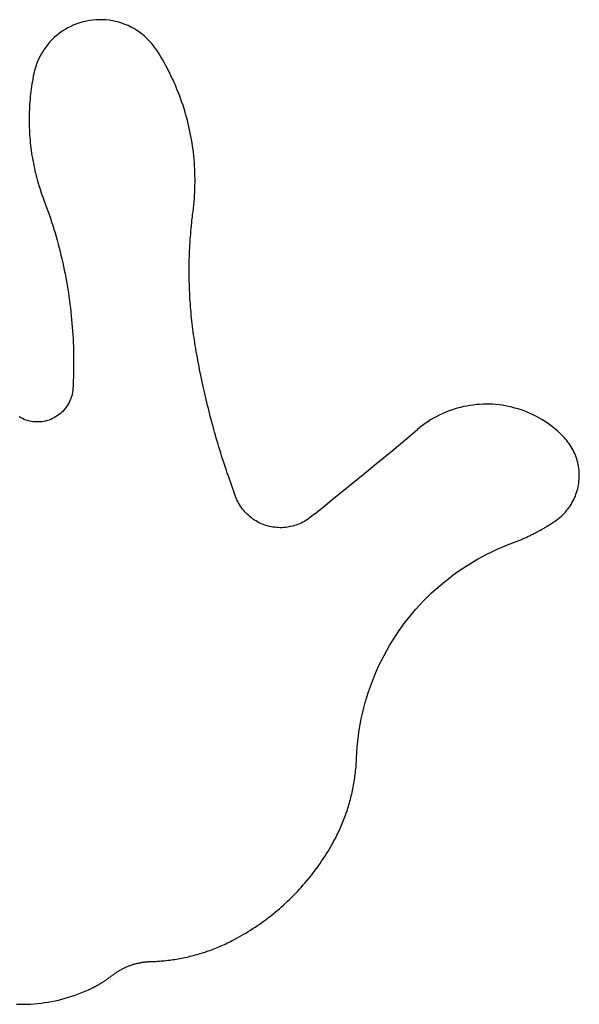
# Model space of a CAD drawing. Extents: x -239 to 239, y -99 to 99.
# Drawn here: x -128 to -18, y -99 to 95 of the extents above; entities that cross this region are included whole.
import ezdxf

# ---------------------------------------------------------------- set-up
doc = ezdxf.new("R2010")
doc.units = 0
doc.layers.get('0').update_dxf_attribs({"linetype": 'CONTINUOUS'})

msp = doc.modelspace()

# ---------------------------------------------------------------- linework, layer by layer
for p, q in [((-114.45, 95.25), (-115.08, 95.14)), ((-113.81, 95.34), (-114.45, 95.25)), ((-113.16, 95.39), (-113.81, 95.34)), ((-112.52, 95.42), (-113.16, 95.39)), ((-111.87, 95.41), (-112.52, 95.42)), ((-111.22, 95.37), (-111.87, 95.41)), ((-110.58, 95.3), (-111.22, 95.37)), ((-109.94, 95.2), (-110.58, 95.3)), ((-109.31, 95.07), (-109.94, 95.2)), ((-119.28, 93.48), (-119.82, 93.14)), ((-118.72, 93.81), (-119.28, 93.48)), ((-118.14, 94.1), (-118.72, 93.81)), ((-117.55, 94.37), (-118.14, 94.1)), ((-116.95, 94.6), (-117.55, 94.37)), ((-116.34, 94.81), (-116.95, 94.6)), ((-115.71, 94.99), (-116.34, 94.81)), ((-115.08, 95.14), (-115.71, 94.99)), ((-108.68, 94.9), (-109.31, 95.07)), ((-108.06, 94.71), (-108.68, 94.9)), ((-107.46, 94.49), (-108.06, 94.71)), ((-106.86, 94.24), (-107.46, 94.49)), ((-106.28, 93.96), (-106.86, 94.24)), ((-105.71, 93.65), (-106.28, 93.96)), ((-105.15, 93.31), (-105.71, 93.65)), ((-104.62, 92.95), (-105.15, 93.31)), ((-121.81, 91.49), (-122.26, 91.02)), ((-121.35, 91.94), (-121.81, 91.49)), ((-120.86, 92.36), (-121.35, 91.94)), ((-120.35, 92.76), (-120.86, 92.36)), ((-119.82, 93.14), (-120.35, 92.76)), ((-104.1, 92.57), (-104.62, 92.95)), ((-103.6, 92.15), (-104.1, 92.57)), ((-103.12, 91.72), (-103.6, 92.15)), ((-102.67, 91.26), (-103.12, 91.72)), ((-102.23, 90.78), (-102.67, 91.26)), ((-123.45, 89.49), (-123.8, 88.95)), ((-123.08, 90.02), (-123.45, 89.49)), ((-122.68, 90.53), (-123.08, 90.02)), ((-122.26, 91.02), (-122.68, 90.53)), ((-101.82, 90.28), (-102.23, 90.78)), ((-101.43, 89.76), (-101.82, 90.28)), ((-101.07, 89.23), (-101.43, 89.76)), ((-124.41, 87.81), (-124.68, 87.22)), ((-124.12, 88.39), (-124.41, 87.81)), ((-123.8, 88.95), (-124.12, 88.39)), ((-100.74, 88.67), (-101.07, 89.23)), ((-100.4, 88.12), (-100.74, 88.67)), ((-100.07, 87.56), (-100.4, 88.12)), ((-99.75, 86.99), (-100.07, 87.56)), ((-125.12, 86), (-125.3, 85.38)), ((-124.91, 86.62), (-125.12, 86)), ((-124.68, 87.22), (-124.91, 86.62)), ((-99.44, 86.43), (-99.75, 86.99)), ((-99.13, 85.85), (-99.44, 86.43)), ((-98.83, 85.28), (-99.13, 85.85)), ((-125.64, 83.76), (-125.72, 83.26)), ((-125.54, 84.25), (-125.64, 83.76)), ((-125.44, 84.75), (-125.54, 84.25)), ((-125.3, 85.38), (-125.44, 84.75)), ((-98.54, 84.7), (-98.83, 85.28)), ((-98.26, 84.11), (-98.54, 84.7)), ((-97.98, 83.53), (-98.26, 84.11)), ((-97.71, 82.93), (-97.98, 83.53)), ((-125.96, 81.75), (-126.02, 81.25)), ((-125.88, 82.26), (-125.96, 81.75)), ((-125.81, 82.76), (-125.88, 82.26)), ((-125.72, 83.26), (-125.81, 82.76)), ((-97.45, 82.34), (-97.71, 82.93)), ((-97.2, 81.74), (-97.45, 82.34)), ((-96.96, 81.14), (-97.2, 81.74)), ((-126.18, 79.74), (-126.23, 79.23)), ((-126.14, 80.24), (-126.18, 79.74)), ((-126.08, 80.75), (-126.14, 80.24)), ((-126.02, 81.25), (-126.08, 80.75)), ((-96.73, 80.53), (-96.96, 81.14)), ((-96.5, 79.92), (-96.73, 80.53)), ((-96.28, 79.31), (-96.5, 79.92)), ((-126.32, 77.72), (-126.34, 77.21)), ((-126.29, 78.22), (-126.32, 77.72)), ((-126.26, 78.73), (-126.29, 78.22)), ((-126.23, 79.23), (-126.26, 78.73)), ((-96.07, 78.7), (-96.28, 79.31)), ((-95.87, 78.08), (-96.07, 78.7)), ((-95.68, 77.46), (-95.87, 78.08)), ((-126.36, 76.19), (-126.37, 75.69)), ((-126.35, 76.7), (-126.36, 76.19)), ((-126.34, 77.21), (-126.35, 76.7)), ((-95.5, 76.84), (-95.68, 77.46)), ((-95.32, 76.21), (-95.5, 76.84)), ((-95.15, 75.59), (-95.32, 76.21)), ((-126.37, 75.69), (-126.36, 75.18)), ((-126.36, 75.18), (-126.35, 74.67)), ((-126.35, 74.67), (-126.34, 74.17)), ((-126.34, 74.17), (-126.32, 73.66)), ((-95, 74.96), (-95.15, 75.59)), ((-94.85, 74.32), (-95, 74.96)), ((-94.7, 73.69), (-94.85, 74.32)), ((-126.32, 73.66), (-126.29, 73.15)), ((-126.29, 73.15), (-126.26, 72.65)), ((-126.26, 72.65), (-126.22, 72.14)), ((-126.22, 72.14), (-126.18, 71.64)), ((-94.57, 73.05), (-94.7, 73.69)), ((-94.45, 72.42), (-94.57, 73.05)), ((-94.33, 71.78), (-94.45, 72.42)), ((-126.18, 71.64), (-126.13, 71.13)), ((-126.13, 71.13), (-126.07, 70.63)), ((-126.07, 70.63), (-126.01, 70.13)), ((-126.01, 70.13), (-125.95, 69.62)), ((-94.23, 71.14), (-94.33, 71.78)), ((-94.13, 70.5), (-94.23, 71.14)), ((-94.04, 69.85), (-94.13, 70.5)), ((-125.95, 69.62), (-125.88, 69.12)), ((-125.88, 69.12), (-125.8, 68.62)), ((-125.8, 68.62), (-125.71, 68.12)), ((-125.71, 68.12), (-125.63, 67.62)), ((-93.96, 69.21), (-94.04, 69.85)), ((-93.89, 68.56), (-93.96, 69.21)), ((-93.83, 67.92), (-93.89, 68.56)), ((-125.63, 67.62), (-125.53, 67.12)), ((-125.53, 67.12), (-125.43, 66.63)), ((-125.43, 66.63), (-125.33, 66.13)), ((-125.33, 66.13), (-125.21, 65.64)), ((-93.77, 67.27), (-93.83, 67.92)), ((-93.73, 66.62), (-93.77, 67.27)), ((-93.69, 65.97), (-93.73, 66.62)), ((-125.21, 65.64), (-125.1, 65.14)), ((-125.1, 65.14), (-124.97, 64.65)), ((-124.97, 64.65), (-124.85, 64.16)), ((-124.85, 64.16), (-124.71, 63.67)), ((-93.67, 65.33), (-93.69, 65.97)), ((-93.65, 64.68), (-93.67, 65.33)), ((-93.64, 64.03), (-93.65, 64.68)), ((-124.71, 63.67), (-124.57, 63.18)), ((-124.57, 63.18), (-124.43, 62.7)), ((-124.43, 62.7), (-124.28, 62.21)), ((-124.28, 62.21), (-124.12, 61.73)), ((-93.67, 62.08), (-93.65, 62.73)), ((-93.65, 62.73), (-93.64, 63.38)), ((-93.64, 63.38), (-93.64, 64.03)), ((-124.12, 61.73), (-123.96, 61.25)), ((-123.96, 61.25), (-123.79, 60.77)), ((-123.79, 60.77), (-123.62, 60.29)), ((-123.62, 60.29), (-123.44, 59.82)), ((-93.77, 60.13), (-93.73, 60.78)), ((-93.73, 60.78), (-93.69, 61.43)), ((-93.69, 61.43), (-93.67, 62.08)), ((-123.44, 59.82), (-123.18, 59.11)), ((-123.18, 59.11), (-122.92, 58.4)), ((-122.92, 58.4), (-122.66, 57.69)), ((-93.96, 58.2), (-93.89, 58.84)), ((-93.89, 58.84), (-93.83, 59.49)), ((-93.83, 59.49), (-93.77, 60.13)), ((-122.66, 57.69), (-122.41, 56.97)), ((-122.41, 56.97), (-122.17, 56.25)), ((-94.24, 55.91), (-94.17, 56.45)), ((-94.17, 56.45), (-94.11, 57)), ((-94.11, 57), (-94.04, 57.55)), ((-94.04, 57.55), (-93.96, 58.1)), ((-93.96, 58.1), (-93.96, 58.2)), ((-122.17, 56.25), (-121.94, 55.53)), ((-121.94, 55.53), (-121.71, 54.81)), ((-121.71, 54.81), (-121.48, 54.09)), ((-94.41, 54.26), (-94.35, 54.81)), ((-94.35, 54.81), (-94.3, 55.36)), ((-94.3, 55.36), (-94.24, 55.91)), ((-121.48, 54.09), (-121.26, 53.36)), ((-121.26, 53.36), (-121.05, 52.63)), ((-121.05, 52.63), (-120.85, 51.91)), ((-94.58, 52.05), (-94.54, 52.6)), ((-94.54, 52.6), (-94.5, 53.15)), ((-94.5, 53.15), (-94.46, 53.7)), ((-94.46, 53.7), (-94.41, 54.26)), ((-120.85, 51.91), (-120.65, 51.17)), ((-120.65, 51.17), (-120.45, 50.44)), ((-94.68, 50.4), (-94.65, 50.95)), ((-94.65, 50.95), (-94.62, 51.5)), ((-94.62, 51.5), (-94.58, 52.05)), ((-120.45, 50.44), (-120.27, 49.71)), ((-120.27, 49.71), (-120.09, 48.97)), ((-120.09, 48.97), (-119.91, 48.24)), ((-94.77, 48.19), (-94.75, 48.74)), ((-94.75, 48.74), (-94.73, 49.29)), ((-94.73, 49.29), (-94.71, 49.84)), ((-94.71, 49.84), (-94.68, 50.4)), ((-119.91, 48.24), (-119.74, 47.5)), ((-119.74, 47.5), (-119.58, 46.76)), ((-119.58, 46.76), (-119.43, 46.02)), ((-94.79, 47.08), (-94.78, 47.63)), ((-94.79, 46.53), (-94.79, 47.08)), ((-94.78, 47.63), (-94.77, 48.19)), ((-119.43, 46.02), (-119.28, 45.27)), ((-119.28, 45.27), (-119.13, 44.53)), ((-94.8, 45.98), (-94.79, 46.53)), ((-94.8, 45.42), (-94.8, 45.98)), ((-94.79, 44.87), (-94.8, 45.42)), ((-94.78, 44.32), (-94.79, 44.87)), ((-119.13, 44.53), (-119, 43.78)), ((-119, 43.78), (-118.87, 43.04)), ((-118.87, 43.04), (-118.74, 42.29)), ((-94.77, 43.76), (-94.78, 44.32)), ((-94.76, 43.21), (-94.77, 43.76)), ((-94.74, 42.66), (-94.76, 43.21)), ((-118.74, 42.29), (-118.62, 41.54)), ((-118.62, 41.54), (-118.51, 40.79)), ((-118.51, 40.79), (-118.41, 40.04)), ((-94.72, 42.11), (-94.74, 42.66)), ((-94.69, 41.55), (-94.72, 42.11)), ((-94.67, 41), (-94.69, 41.55)), ((-94.64, 40.45), (-94.67, 41)), ((-118.41, 40.04), (-118.31, 39.29)), ((-118.31, 39.29), (-118.22, 38.54)), ((-94.6, 39.9), (-94.64, 40.45)), ((-94.56, 39.35), (-94.6, 39.9)), ((-94.52, 38.8), (-94.56, 39.35)), ((-118.22, 38.54), (-118.13, 37.79)), ((-118.13, 37.79), (-118.05, 37.03)), ((-118.05, 37.03), (-117.98, 36.28)), ((-94.48, 38.24), (-94.52, 38.8)), ((-94.43, 37.69), (-94.48, 38.24)), ((-94.38, 37.14), (-94.43, 37.69)), ((-94.32, 36.59), (-94.38, 37.14)), ((-117.98, 36.28), (-117.91, 35.53)), ((-117.91, 35.53), (-117.85, 34.77)), ((-94.26, 36.04), (-94.32, 36.59)), ((-94.2, 35.49), (-94.26, 36.04)), ((-94.14, 34.95), (-94.2, 35.49)), ((-117.85, 34.77), (-117.79, 34.02)), ((-117.79, 34.02), (-117.74, 33.26)), ((-117.74, 33.26), (-117.7, 32.5)), ((-94.07, 34.4), (-94.14, 34.95)), ((-94, 33.85), (-94.07, 34.4)), ((-93.92, 33.3), (-94, 33.85)), ((-93.84, 32.75), (-93.92, 33.3)), ((-117.7, 32.5), (-117.67, 31.75)), ((-117.67, 31.75), (-117.64, 30.99)), ((-93.76, 32.21), (-93.84, 32.75)), ((-93.68, 31.66), (-93.76, 32.21)), ((-93.59, 31.11), (-93.68, 31.66)), ((-93.5, 30.57), (-93.59, 31.11)), ((-117.64, 30.99), (-117.62, 30.23)), ((-117.62, 30.23), (-117.6, 29.48)), ((-117.6, 29.48), (-117.59, 28.72)), ((-93.39, 29.97), (-93.5, 30.57)), ((-93.29, 29.38), (-93.39, 29.97)), ((-93.18, 28.78), (-93.29, 29.38)), ((-117.59, 27.2), (-117.6, 26.45)), ((-117.59, 28.72), (-117.59, 27.96)), ((-117.59, 27.96), (-117.59, 27.2)), ((-93.07, 28.19), (-93.18, 28.78)), ((-92.96, 27.59), (-93.07, 28.19)), ((-92.84, 27), (-92.96, 27.59)), ((-117.62, 25.69), (-117.64, 24.93)), ((-117.6, 26.45), (-117.62, 25.69)), ((-92.73, 26.41), (-92.84, 27)), ((-92.61, 25.81), (-92.73, 26.41)), ((-92.49, 25.22), (-92.61, 25.81)), ((-117.7, 23.42), (-117.74, 22.66)), ((-117.67, 24.17), (-117.7, 23.42)), ((-117.64, 24.93), (-117.67, 24.17)), ((-92.37, 24.63), (-92.49, 25.22)), ((-92.24, 24.03), (-92.37, 24.63)), ((-92.11, 23.44), (-92.24, 24.03)), ((-91.98, 22.85), (-92.11, 23.44)), ((-117.89, 21.6), (-117.97, 21.25)), ((-117.82, 21.95), (-117.89, 21.6)), ((-117.77, 22.3), (-117.82, 21.95)), ((-117.74, 22.66), (-117.77, 22.3)), ((-91.85, 22.26), (-91.98, 22.85)), ((-91.72, 21.67), (-91.85, 22.26)), ((-91.58, 21.08), (-91.72, 21.67)), ((-118.66, 19.6), (-118.84, 19.29)), ((-118.49, 19.92), (-118.66, 19.6)), ((-118.33, 20.24), (-118.49, 19.92)), ((-118.2, 20.57), (-118.33, 20.24)), ((-118.08, 20.91), (-118.2, 20.57)), ((-117.97, 21.25), (-118.08, 20.91)), ((-91.44, 20.49), (-91.58, 21.08)), ((-91.3, 19.91), (-91.44, 20.49)), ((-91.16, 19.32), (-91.3, 19.91)), ((-38.79, 19.43), (-39.42, 19.34)), ((-38.15, 19.5), (-38.79, 19.43)), ((-37.51, 19.55), (-38.15, 19.5)), ((-36.87, 19.59), (-37.51, 19.55)), ((-36.23, 19.6), (-36.87, 19.59)), ((-35.6, 19.59), (-36.23, 19.6)), ((-34.96, 19.57), (-35.6, 19.59)), ((-34.32, 19.52), (-34.96, 19.57)), ((-33.68, 19.45), (-34.32, 19.52)), ((-33.05, 19.37), (-33.68, 19.45)), ((-120.26, 17.69), (-120.54, 17.47)), ((-119.99, 17.93), (-120.26, 17.69)), ((-119.73, 18.18), (-119.99, 17.93)), ((-119.49, 18.44), (-119.73, 18.18)), ((-119.26, 18.71), (-119.49, 18.44)), ((-119.04, 19), (-119.26, 18.71)), ((-118.84, 19.29), (-119.04, 19)), ((-91.01, 18.73), (-91.16, 19.32)), ((-90.86, 18.14), (-91.01, 18.73)), ((-90.71, 17.56), (-90.86, 18.14)), ((-90.56, 16.97), (-90.71, 17.56)), ((-44.92, 17.69), (-45.49, 17.41)), ((-44.33, 17.95), (-44.92, 17.69)), ((-43.74, 18.19), (-44.33, 17.95)), ((-43.14, 18.41), (-43.74, 18.19)), ((-42.53, 18.61), (-43.14, 18.41)), ((-41.92, 18.79), (-42.53, 18.61)), ((-41.3, 18.96), (-41.92, 18.79)), ((-40.68, 19.11), (-41.3, 18.96)), ((-40.05, 19.23), (-40.68, 19.11)), ((-39.42, 19.34), (-40.05, 19.23)), ((-32.42, 19.27), (-33.05, 19.37)), ((-31.79, 19.14), (-32.42, 19.27)), ((-31.17, 19), (-31.79, 19.14)), ((-30.55, 18.84), (-31.17, 19)), ((-29.93, 18.66), (-30.55, 18.84)), ((-29.32, 18.46), (-29.93, 18.66)), ((-28.72, 18.25), (-29.32, 18.46)), ((-28.13, 18.01), (-28.72, 18.25)), ((-27.54, 17.76), (-28.13, 18.01)), ((-26.96, 17.49), (-27.54, 17.76)), ((-26.39, 17.2), (-26.96, 17.49)), ((-127.99, 16.9), (-128.3, 17.07)), ((-127.67, 16.74), (-127.99, 16.9)), ((-127.34, 16.59), (-127.67, 16.74)), ((-127, 16.47), (-127.34, 16.59)), ((-126.66, 16.36), (-127, 16.47)), ((-126.31, 16.27), (-126.66, 16.36)), ((-125.96, 16.2), (-126.31, 16.27)), ((-125.61, 16.14), (-125.96, 16.2)), ((-125.25, 16.11), (-125.61, 16.14)), ((-124.9, 16.09), (-125.25, 16.11)), ((-124.54, 16.09), (-124.9, 16.09)), ((-124.18, 16.11), (-124.54, 16.09)), ((-123.82, 16.14), (-124.18, 16.11)), ((-123.47, 16.2), (-123.82, 16.14)), ((-123.12, 16.27), (-123.47, 16.2)), ((-122.77, 16.36), (-123.12, 16.27)), ((-122.43, 16.47), (-122.77, 16.36)), ((-122.1, 16.6), (-122.43, 16.47)), ((-121.77, 16.74), (-122.1, 16.6)), ((-121.45, 16.9), (-121.77, 16.74)), ((-121.14, 17.07), (-121.45, 16.9)), ((-120.84, 17.27), (-121.14, 17.07)), ((-120.54, 17.47), (-120.84, 17.27)), ((-90.41, 16.39), (-90.56, 16.97)), ((-90.25, 15.8), (-90.41, 16.39)), ((-90.09, 15.22), (-90.25, 15.8)), ((-48.24, 15.79), (-48.76, 15.41)), ((-47.71, 16.14), (-48.24, 15.79)), ((-47.17, 16.49), (-47.71, 16.14)), ((-46.62, 16.81), (-47.17, 16.49)), ((-46.06, 17.12), (-46.62, 16.81)), ((-45.49, 17.41), (-46.06, 17.12)), ((-25.82, 16.9), (-26.39, 17.2)), ((-25.27, 16.58), (-25.82, 16.9)), ((-24.73, 16.24), (-25.27, 16.58)), ((-24.2, 15.89), (-24.73, 16.24)), ((-23.67, 15.52), (-24.2, 15.89)), ((-89.93, 14.63), (-90.09, 15.22)), ((-89.77, 14.05), (-89.93, 14.63)), ((-89.61, 13.47), (-89.77, 14.05)), ((-51.43, 13.21), (-49.76, 14.61)), ((-49.27, 15.02), (-49.76, 14.61)), ((-48.76, 15.41), (-49.27, 15.02)), ((-23.16, 15.13), (-23.67, 15.52)), ((-22.67, 14.73), (-23.16, 15.13)), ((-22.18, 14.31), (-22.67, 14.73)), ((-21.71, 13.88), (-22.18, 14.31)), ((-21.25, 13.44), (-21.71, 13.88)), ((-89.44, 12.89), (-89.61, 13.47)), ((-89.27, 12.31), (-89.44, 12.89)), ((-89.1, 11.73), (-89.27, 12.31)), ((-88.93, 11.15), (-89.1, 11.73)), ((-54.79, 10.4), (-53.11, 11.8)), ((-53.11, 11.8), (-51.43, 13.21)), ((-20.8, 12.98), (-21.25, 13.44)), ((-20.55, 12.7), (-20.8, 12.98)), ((-20.31, 12.42), (-20.55, 12.7)), ((-20.08, 12.12), (-20.31, 12.42)), ((-19.85, 11.82), (-20.08, 12.12)), ((-19.64, 11.51), (-19.85, 11.82)), ((-88.75, 10.57), (-88.93, 11.15)), ((-88.57, 9.99), (-88.75, 10.57)), ((-88.39, 9.41), (-88.57, 9.99)), ((-56.47, 9), (-54.79, 10.4)), ((-19.44, 11.2), (-19.64, 11.51)), ((-19.25, 10.87), (-19.44, 11.2)), ((-19.07, 10.54), (-19.25, 10.87)), ((-18.91, 10.21), (-19.07, 10.54)), ((-18.75, 9.87), (-18.91, 10.21)), ((-18.61, 9.52), (-18.75, 9.87)), ((-88.21, 8.84), (-88.39, 9.41)), ((-88.03, 8.26), (-88.21, 8.84)), ((-87.84, 7.68), (-88.03, 8.26)), ((-58.15, 7.61), (-56.47, 9)), ((-18.47, 9.17), (-18.61, 9.52)), ((-18.36, 8.82), (-18.47, 9.17)), ((-18.25, 8.46), (-18.36, 8.82)), ((-18.15, 8.1), (-18.25, 8.46)), ((-18.07, 7.73), (-18.15, 8.1)), ((-87.65, 7.11), (-87.84, 7.68)), ((-87.46, 6.54), (-87.65, 7.11)), ((-87.27, 5.96), (-87.46, 6.54)), ((-87.07, 5.39), (-87.27, 5.96)), ((-61.53, 4.84), (-59.84, 6.22)), ((-59.84, 6.22), (-58.15, 7.61)), ((-18, 7.36), (-18.07, 7.73)), ((-17.95, 6.99), (-18, 7.36)), ((-17.9, 6.62), (-17.95, 6.99)), ((-17.87, 6.25), (-17.9, 6.62)), ((-17.85, 5.87), (-17.87, 6.25)), ((-17.85, 5.5), (-17.85, 5.87)), ((-86.87, 4.82), (-87.07, 5.39)), ((-86.67, 4.25), (-86.87, 4.82)), ((-86.47, 3.68), (-86.67, 4.25)), ((-63.23, 3.46), (-61.53, 4.84)), ((-18.01, 3.64), (-17.96, 4.01)), ((-17.96, 4.01), (-17.91, 4.38)), ((-17.91, 4.38), (-17.88, 4.75)), ((-17.88, 4.75), (-17.85, 5.12)), ((-17.85, 5.12), (-17.85, 5.5)), ((-86.27, 3.11), (-86.47, 3.68)), ((-86.06, 2.54), (-86.27, 3.11)), ((-85.86, 1.97), (-86.06, 2.54)), ((-85.65, 1.4), (-85.86, 1.97)), ((-66.63, 0.71), (-64.92, 2.08)), ((-64.92, 2.08), (-63.23, 3.46)), ((-18.5, 1.83), (-18.38, 2.18)), ((-18.38, 2.18), (-18.27, 2.54)), ((-18.27, 2.54), (-18.17, 2.9)), ((-18.17, 2.9), (-18.09, 3.27)), ((-18.09, 3.27), (-18.01, 3.64)), ((-85.52, 1.07), (-85.65, 1.4)), ((-85.37, 0.74), (-85.52, 1.07)), ((-85.22, 0.42), (-85.37, 0.74)), ((-85.05, 0.11), (-85.22, 0.42)), ((-84.87, -0.2), (-85.05, 0.11)), ((-68.33, -0.66), (-66.63, 0.71)), ((-19.48, -0.19), (-19.29, 0.13)), ((-19.29, 0.13), (-19.11, 0.46)), ((-19.11, 0.46), (-18.94, 0.8)), ((-18.94, 0.8), (-18.78, 1.14)), ((-18.78, 1.14), (-18.63, 1.48)), ((-18.63, 1.48), (-18.5, 1.83)), ((-84.68, -0.5), (-84.87, -0.2)), ((-84.48, -0.8), (-84.68, -0.5)), ((-84.27, -1.08), (-84.48, -0.8)), ((-84.04, -1.36), (-84.27, -1.08)), ((-83.81, -1.63), (-84.04, -1.36)), ((-83.56, -1.89), (-83.81, -1.63)), ((-83.31, -2.14), (-83.56, -1.89)), ((-70.04, -2.03), (-68.33, -0.66)), ((-20.85, -1.96), (-20.6, -1.68)), ((-20.6, -1.68), (-20.35, -1.4)), ((-20.35, -1.4), (-20.12, -1.11)), ((-20.12, -1.11), (-19.9, -0.81)), ((-19.9, -0.81), (-19.68, -0.5)), ((-19.68, -0.5), (-19.48, -0.19)), ((-83.05, -2.39), (-83.31, -2.14)), ((-82.78, -2.62), (-83.05, -2.39)), ((-82.5, -2.84), (-82.78, -2.62)), ((-82.21, -3.05), (-82.5, -2.84)), ((-81.91, -3.25), (-82.21, -3.05)), ((-81.61, -3.44), (-81.91, -3.25)), ((-81.3, -3.61), (-81.61, -3.44)), ((-80.98, -3.78), (-81.3, -3.61)), ((-80.66, -3.93), (-80.98, -3.78)), ((-72.71, -3.84), (-73.03, -3.99)), ((-72.39, -3.68), (-72.71, -3.84)), ((-72.07, -3.51), (-72.39, -3.68)), ((-71.77, -3.32), (-72.07, -3.51)), ((-71.47, -3.13), (-71.77, -3.32)), ((-71.18, -2.92), (-71.47, -3.13)), ((-70.89, -2.71), (-71.18, -2.92)), ((-70.04, -2.03), (-70.89, -2.71)), ((-23.35, -3.94), (-23.19, -3.84)), ((-23.19, -3.84), (-23.04, -3.73)), ((-23.04, -3.73), (-22.88, -3.63)), ((-22.88, -3.63), (-22.72, -3.52)), ((-22.72, -3.52), (-22.56, -3.41)), ((-22.56, -3.41), (-22.26, -3.2)), ((-22.26, -3.2), (-21.96, -2.97)), ((-21.96, -2.97), (-21.67, -2.73)), ((-21.67, -2.73), (-21.39, -2.48)), ((-21.39, -2.48), (-21.12, -2.23)), ((-21.12, -2.23), (-20.85, -1.96)), ((-80.33, -4.07), (-80.66, -3.93)), ((-80, -4.2), (-80.33, -4.07)), ((-79.66, -4.31), (-80, -4.2)), ((-79.32, -4.41), (-79.66, -4.31)), ((-78.97, -4.5), (-79.32, -4.41)), ((-78.62, -4.58), (-78.97, -4.5)), ((-78.27, -4.64), (-78.62, -4.58)), ((-77.92, -4.69), (-78.27, -4.64)), ((-77.56, -4.73), (-77.92, -4.69)), ((-77.21, -4.75), (-77.56, -4.73)), ((-76.85, -4.76), (-77.21, -4.75)), ((-76.49, -4.76), (-76.85, -4.76)), ((-76.14, -4.74), (-76.49, -4.76)), ((-75.78, -4.71), (-76.14, -4.74)), ((-75.43, -4.66), (-75.78, -4.71)), ((-75.08, -4.61), (-75.43, -4.66)), ((-74.73, -4.53), (-75.08, -4.61)), ((-74.38, -4.45), (-74.73, -4.53)), ((-74.04, -4.35), (-74.38, -4.45)), ((-73.7, -4.24), (-74.04, -4.35)), ((-73.36, -4.12), (-73.7, -4.24)), ((-73.03, -3.99), (-73.36, -4.12)), ((-26.64, -5.85), (-26.47, -5.76)), ((-26.47, -5.76), (-26.3, -5.67)), ((-26.3, -5.67), (-26.14, -5.59)), ((-26.14, -5.59), (-25.97, -5.5)), ((-25.97, -5.5), (-25.8, -5.4)), ((-25.8, -5.4), (-25.64, -5.31)), ((-25.64, -5.31), (-25.47, -5.22)), ((-25.47, -5.22), (-25.3, -5.13)), ((-25.3, -5.13), (-25.14, -5.03)), ((-25.14, -5.03), (-24.97, -4.94)), ((-24.97, -4.94), (-24.81, -4.84)), ((-24.81, -4.84), (-24.65, -4.74)), ((-24.65, -4.74), (-24.48, -4.65)), ((-24.48, -4.65), (-24.32, -4.55)), ((-24.32, -4.55), (-24.16, -4.45)), ((-24.16, -4.45), (-24, -4.35)), ((-24, -4.35), (-23.83, -4.25)), ((-23.83, -4.25), (-23.67, -4.15)), ((-23.67, -4.15), (-23.51, -4.04)), ((-23.51, -4.04), (-23.35, -3.94)), ((-32.03, -8.16), (-30.99, -7.77)), ((-30.99, -7.77), (-30.81, -7.7)), ((-30.81, -7.7), (-30.64, -7.63)), ((-30.64, -7.63), (-30.46, -7.56)), ((-30.46, -7.56), (-30.28, -7.5)), ((-30.28, -7.5), (-30.1, -7.43)), ((-30.1, -7.43), (-29.93, -7.36)), ((-29.93, -7.36), (-29.75, -7.28)), ((-29.75, -7.28), (-29.57, -7.21)), ((-29.57, -7.21), (-29.4, -7.14)), ((-29.4, -7.14), (-29.22, -7.06)), ((-29.22, -7.06), (-29.05, -6.99)), ((-29.05, -6.99), (-28.87, -6.91)), ((-28.87, -6.91), (-28.7, -6.84)), ((-28.7, -6.84), (-28.53, -6.76)), ((-28.53, -6.76), (-28.35, -6.68)), ((-28.35, -6.68), (-28.18, -6.6)), ((-28.18, -6.6), (-28.01, -6.52)), ((-28.01, -6.52), (-27.84, -6.44)), ((-27.84, -6.44), (-27.66, -6.36)), ((-27.66, -6.36), (-27.49, -6.28)), ((-27.49, -6.28), (-27.32, -6.19)), ((-27.32, -6.19), (-27.15, -6.11)), ((-27.15, -6.11), (-26.98, -6.02)), ((-26.98, -6.02), (-26.81, -5.94)), ((-26.81, -5.94), (-26.64, -5.85)), ((-36.09, -9.99), (-35.09, -9.5)), ((-35.09, -9.5), (-34.08, -9.03)), ((-34.08, -9.03), (-33.06, -8.58)), ((-33.06, -8.58), (-32.03, -8.16)), ((-39.95, -12.19), (-39, -11.61)), ((-39, -11.61), (-38.04, -11.04)), ((-38.04, -11.04), (-37.07, -10.5)), ((-37.07, -10.5), (-36.09, -9.99)), ((-42.7, -14.08), (-41.8, -13.43)), ((-41.8, -13.43), (-40.88, -12.8)), ((-40.88, -12.8), (-39.95, -12.19)), ((-45.31, -16.15), (-44.46, -15.44)), ((-44.46, -15.44), (-43.59, -14.75)), ((-43.59, -14.75), (-42.7, -14.08)), ((-46.97, -17.63), (-46.15, -16.88)), ((-46.15, -16.88), (-45.31, -16.15)), ((-49.32, -20), (-48.55, -19.19)), ((-48.55, -19.19), (-47.77, -18.4)), ((-47.77, -18.4), (-46.97, -17.63)), ((-50.79, -21.67), (-50.06, -20.83)), ((-50.06, -20.83), (-49.32, -20)), ((-52.18, -23.41), (-51.49, -22.53)), ((-51.49, -22.53), (-50.79, -21.67)), ((-54.1, -26.13), (-53.48, -25.21)), ((-53.48, -25.21), (-52.84, -24.3)), ((-52.84, -24.3), (-52.18, -23.41)), ((-55.28, -28.02), (-54.7, -27.07)), ((-54.7, -27.07), (-54.1, -26.13)), ((-56.36, -29.96), (-55.83, -28.98)), ((-55.83, -28.98), (-55.28, -28.02)), ((-57.36, -31.95), (-56.87, -30.95)), ((-56.87, -30.95), (-56.36, -29.96)), ((-58.25, -33.98), (-57.82, -32.96)), ((-57.82, -32.96), (-57.36, -31.95)), ((-58.66, -35.02), (-58.25, -33.98)), ((-59.41, -37.11), (-59.05, -36.06)), ((-59.05, -36.06), (-58.66, -35.02)), ((-60.07, -39.24), (-59.75, -38.17)), ((-59.75, -38.17), (-59.41, -37.11)), ((-60.61, -41.39), (-60.35, -40.31)), ((-60.35, -40.31), (-60.07, -39.24)), ((-61.06, -43.57), (-60.85, -42.48)), ((-60.85, -42.48), (-60.61, -41.39)), ((-61.25, -44.67), (-61.06, -43.57)), ((-61.54, -46.87), (-61.41, -45.77)), ((-61.41, -45.77), (-61.25, -44.67)), ((-61.73, -49.09), (-61.65, -47.98)), ((-61.65, -47.98), (-61.54, -46.87)), ((-61.8, -50.56), (-61.78, -50.2)), ((-61.78, -50.2), (-61.73, -49.09)), ((-61.96, -52.71), (-61.92, -52.35)), ((-61.92, -52.35), (-61.89, -51.99)), ((-61.89, -51.99), (-61.86, -51.63)), ((-61.86, -51.63), (-61.84, -51.27)), ((-61.84, -51.27), (-61.81, -50.92)), ((-61.81, -50.92), (-61.8, -50.56)), ((-62.19, -54.48), (-62.13, -54.13)), ((-62.13, -54.13), (-62.09, -53.77)), ((-62.09, -53.77), (-62.04, -53.42)), ((-62.04, -53.42), (-62, -53.06)), ((-62, -53.06), (-61.96, -52.71)), ((-62.58, -56.6), (-62.5, -56.25)), ((-62.5, -56.25), (-62.43, -55.9)), ((-62.43, -55.9), (-62.37, -55.55)), ((-62.37, -55.55), (-62.3, -55.19)), ((-62.3, -55.19), (-62.24, -54.84)), ((-62.24, -54.84), (-62.19, -54.48)), ((-62.99, -58.35), (-62.9, -58)), ((-62.9, -58), (-62.82, -57.65)), ((-62.82, -57.65), (-62.73, -57.3)), ((-62.73, -57.3), (-62.65, -56.95)), ((-62.65, -56.95), (-62.58, -56.6)), ((-63.6, -60.41), (-63.49, -60.07)), ((-63.49, -60.07), (-63.39, -59.73)), ((-63.39, -59.73), (-63.28, -59.39)), ((-63.28, -59.39), (-63.18, -59.04)), ((-63.18, -59.04), (-63.09, -58.7)), ((-63.09, -58.7), (-62.99, -58.35)), ((-64.33, -62.44), (-64.2, -62.11)), ((-64.2, -62.11), (-64.07, -61.77)), ((-64.07, -61.77), (-63.95, -61.43)), ((-63.95, -61.43), (-63.83, -61.09)), ((-63.83, -61.09), (-63.71, -60.75)), ((-63.71, -60.75), (-63.6, -60.41)), ((-65.02, -64.1), (-64.88, -63.77)), ((-64.88, -63.77), (-64.74, -63.44)), ((-64.74, -63.44), (-64.6, -63.11)), ((-64.6, -63.11), (-64.46, -62.77)), ((-64.46, -62.77), (-64.33, -62.44)), ((-65.96, -66.03), (-65.8, -65.71)), ((-65.8, -65.71), (-65.64, -65.39)), ((-65.64, -65.39), (-65.48, -65.07)), ((-65.48, -65.07), (-65.32, -64.75)), ((-65.32, -64.75), (-65.17, -64.42)), ((-65.17, -64.42), (-65.02, -64.1)), ((-67.2, -68.24), (-66.92, -67.77)), ((-66.92, -67.77), (-66.65, -67.3)), ((-66.65, -67.3), (-66.47, -66.98)), ((-66.47, -66.98), (-66.3, -66.67)), ((-66.3, -66.67), (-66.13, -66.35)), ((-66.13, -66.35), (-65.96, -66.03)), ((-68.37, -70.09), (-68.07, -69.63)), ((-68.07, -69.63), (-67.77, -69.17)), ((-67.77, -69.17), (-67.48, -68.71)), ((-67.48, -68.71), (-67.2, -68.24)), ((-69.62, -71.88), (-69.3, -71.44)), ((-69.3, -71.44), (-68.98, -70.99)), ((-68.98, -70.99), (-68.67, -70.54)), ((-68.67, -70.54), (-68.37, -70.09)), ((-71.29, -74.04), (-70.95, -73.62)), ((-70.95, -73.62), (-70.61, -73.19)), ((-70.61, -73.19), (-70.27, -72.76)), ((-70.27, -72.76), (-69.94, -72.32)), ((-69.94, -72.32), (-69.62, -71.88)), ((-73.09, -76.1), (-72.72, -75.7)), ((-72.72, -75.7), (-72.35, -75.29)), ((-72.35, -75.29), (-72, -74.88)), ((-72, -74.88), (-71.64, -74.46)), ((-71.64, -74.46), (-71.29, -74.04)), ((-74.61, -77.67), (-74.22, -77.29)), ((-74.22, -77.29), (-73.84, -76.9)), ((-73.84, -76.9), (-73.46, -76.5)), ((-73.46, -76.5), (-73.09, -76.1)), ((-77.01, -79.9), (-76.6, -79.54)), ((-76.6, -79.54), (-76.19, -79.18)), ((-76.19, -79.18), (-75.79, -78.81)), ((-75.79, -78.81), (-75.39, -78.43)), ((-75.39, -78.43), (-75, -78.06)), ((-75, -78.06), (-74.61, -77.67)), ((-79.13, -81.63), (-78.7, -81.29)), ((-78.7, -81.29), (-78.27, -80.95)), ((-78.27, -80.95), (-77.85, -80.6)), ((-77.85, -80.6), (-77.43, -80.25)), ((-77.43, -80.25), (-77.01, -79.9)), ((-81.8, -83.53), (-81.34, -83.23)), ((-81.34, -83.23), (-80.89, -82.92)), ((-80.89, -82.92), (-80.45, -82.6)), ((-80.45, -82.6), (-80.01, -82.28)), ((-80.01, -82.28), (-79.57, -81.96)), ((-79.57, -81.96), (-79.13, -81.63)), ((-85.06, -85.52), (-84.59, -85.26)), ((-84.59, -85.26), (-84.12, -84.98)), ((-84.12, -84.98), (-83.65, -84.7)), ((-83.65, -84.7), (-83.18, -84.42)), ((-83.18, -84.42), (-82.71, -84.13)), ((-82.71, -84.13), (-82.25, -83.83)), ((-82.25, -83.83), (-81.8, -83.53)), ((-89.11, -87.49), (-88.8, -87.36)), ((-88.8, -87.36), (-88.48, -87.23)), ((-88.48, -87.23), (-88.17, -87.09)), ((-88.17, -87.09), (-87.86, -86.95)), ((-87.86, -86.95), (-87.55, -86.8)), ((-87.55, -86.8), (-87.24, -86.66)), ((-87.24, -86.66), (-86.94, -86.51)), ((-86.94, -86.51), (-86.63, -86.36)), ((-86.63, -86.36), (-86.33, -86.2)), ((-86.33, -86.2), (-86.03, -86.04)), ((-86.03, -86.04), (-85.54, -85.79)), ((-85.54, -85.79), (-85.06, -85.52)), ((-94.95, -89.37), (-94.62, -89.29)), ((-94.62, -89.29), (-94.29, -89.21)), ((-94.29, -89.21), (-93.96, -89.12)), ((-93.96, -89.12), (-93.63, -89.03)), ((-93.63, -89.03), (-93.3, -88.94)), ((-93.3, -88.94), (-92.97, -88.85)), ((-92.97, -88.85), (-92.64, -88.75)), ((-92.64, -88.75), (-92.32, -88.65)), ((-92.32, -88.65), (-91.99, -88.55)), ((-91.99, -88.55), (-91.67, -88.45)), ((-91.67, -88.45), (-91.35, -88.34)), ((-91.35, -88.34), (-91.02, -88.23)), ((-91.02, -88.23), (-90.7, -88.11)), ((-90.7, -88.11), (-90.38, -87.99)), ((-90.38, -87.99), (-90.06, -87.87)), ((-90.06, -87.87), (-89.74, -87.75)), ((-89.74, -87.75), (-89.43, -87.62)), ((-89.43, -87.62), (-89.11, -87.49)), ((-106.98, -91.3), (-106.83, -91.24)), ((-106.83, -91.24), (-106.68, -91.18)), ((-106.68, -91.18), (-106.53, -91.12)), ((-106.53, -91.12), (-106.37, -91.07)), ((-106.37, -91.07), (-106.22, -91.01)), ((-106.22, -91.01), (-106.06, -90.96)), ((-106.06, -90.96), (-105.91, -90.91)), ((-105.91, -90.91), (-105.75, -90.86)), ((-105.75, -90.86), (-105.6, -90.81)), ((-105.6, -90.81), (-105.44, -90.77)), ((-105.44, -90.77), (-105.28, -90.73)), ((-105.28, -90.73), (-105.12, -90.69)), ((-105.12, -90.69), (-104.97, -90.65)), ((-104.97, -90.65), (-104.81, -90.61)), ((-104.81, -90.61), (-104.65, -90.58)), ((-104.65, -90.58), (-104.49, -90.55)), ((-104.49, -90.55), (-104.33, -90.52)), ((-104.33, -90.52), (-104.17, -90.49)), ((-104.17, -90.49), (-104.01, -90.46)), ((-104.01, -90.46), (-103.84, -90.44)), ((-103.84, -90.44), (-103.68, -90.42)), ((-103.68, -90.42), (-103.52, -90.4)), ((-103.52, -90.4), (-103.36, -90.38)), ((-103.36, -90.38), (-103.2, -90.36)), ((-103.2, -90.36), (-103.03, -90.35)), ((-103.03, -90.35), (-102.87, -90.34)), ((-102.87, -90.34), (-102.71, -90.33)), ((-102.71, -90.33), (-102.54, -90.32)), ((-102.54, -90.32), (-102.38, -90.32)), ((-102.38, -90.32), (-102.04, -90.31)), ((-102.04, -90.31), (-101.7, -90.29)), ((-101.7, -90.29), (-101.36, -90.28)), ((-101.36, -90.28), (-101.02, -90.26)), ((-101.02, -90.26), (-100.68, -90.23)), ((-100.68, -90.23), (-100.34, -90.21)), ((-100.34, -90.21), (-100, -90.18)), ((-100, -90.18), (-99.66, -90.15)), ((-99.66, -90.15), (-99.32, -90.11)), ((-99.32, -90.11), (-98.98, -90.07)), ((-98.98, -90.07), (-98.64, -90.03)), ((-98.64, -90.03), (-98.3, -89.98)), ((-98.3, -89.98), (-97.97, -89.94)), ((-97.97, -89.94), (-97.63, -89.89)), ((-97.63, -89.89), (-97.29, -89.83)), ((-97.29, -89.83), (-96.96, -89.77)), ((-96.96, -89.77), (-96.62, -89.71)), ((-96.62, -89.71), (-96.29, -89.65)), ((-96.29, -89.65), (-95.95, -89.58)), ((-95.95, -89.58), (-95.62, -89.52)), ((-95.62, -89.52), (-95.28, -89.44)), ((-95.28, -89.44), (-94.95, -89.37)), ((-110.19, -93.23), (-110.1, -93.17)), ((-110.1, -93.17), (-110.01, -93.1)), ((-110.01, -93.1), (-109.93, -93.03)), ((-109.93, -93.03), (-109.8, -92.93)), ((-109.8, -92.93), (-109.67, -92.83)), ((-109.67, -92.83), (-109.54, -92.73)), ((-109.54, -92.73), (-109.4, -92.64)), ((-109.4, -92.64), (-109.27, -92.55)), ((-109.27, -92.55), (-109.13, -92.46)), ((-109.13, -92.46), (-109, -92.37)), ((-109, -92.37), (-108.86, -92.28)), ((-108.86, -92.28), (-108.72, -92.19)), ((-108.72, -92.19), (-108.58, -92.11)), ((-108.58, -92.11), (-108.44, -92.03)), ((-108.44, -92.03), (-108.3, -91.94)), ((-108.3, -91.94), (-108.16, -91.87)), ((-108.16, -91.87), (-108.01, -91.79)), ((-108.01, -91.79), (-107.87, -91.71)), ((-107.87, -91.71), (-107.72, -91.64)), ((-107.72, -91.64), (-107.58, -91.57)), ((-107.58, -91.57), (-107.43, -91.5)), ((-107.43, -91.5), (-107.28, -91.43)), ((-107.28, -91.43), (-107.13, -91.37)), ((-107.13, -91.37), (-106.98, -91.3)), ((-113.18, -95.16), (-113.08, -95.11)), ((-113.08, -95.11), (-112.99, -95.06)), ((-112.99, -95.06), (-112.89, -95)), ((-112.89, -95), (-112.79, -94.95)), ((-112.79, -94.95), (-112.7, -94.89)), ((-112.7, -94.89), (-112.6, -94.84)), ((-112.6, -94.84), (-112.5, -94.78)), ((-112.5, -94.78), (-112.41, -94.72)), ((-112.41, -94.72), (-112.31, -94.67)), ((-112.31, -94.67), (-112.22, -94.61)), ((-112.22, -94.61), (-112.12, -94.55)), ((-112.12, -94.55), (-112.03, -94.49)), ((-112.03, -94.49), (-111.93, -94.43)), ((-111.93, -94.43), (-111.84, -94.37)), ((-111.84, -94.37), (-111.74, -94.32)), ((-111.74, -94.32), (-111.65, -94.26)), ((-111.65, -94.26), (-111.56, -94.19)), ((-111.56, -94.19), (-111.46, -94.13)), ((-111.46, -94.13), (-111.37, -94.07)), ((-111.37, -94.07), (-111.28, -94.01)), ((-111.28, -94.01), (-111.19, -93.95)), ((-111.19, -93.95), (-111.09, -93.88)), ((-111.09, -93.88), (-111, -93.82)), ((-111, -93.82), (-110.91, -93.76)), ((-110.91, -93.76), (-110.82, -93.69)), ((-110.82, -93.69), (-110.73, -93.63)), ((-110.73, -93.63), (-110.64, -93.56)), ((-110.64, -93.56), (-110.55, -93.5)), ((-110.55, -93.5), (-110.46, -93.43)), ((-110.46, -93.43), (-110.37, -93.37)), ((-110.37, -93.37), (-110.28, -93.3)), ((-110.28, -93.3), (-110.19, -93.23)), ((-117.91, -97.16), (-117.25, -96.94)), ((-117.25, -96.94), (-116.6, -96.7)), ((-116.6, -96.7), (-115.95, -96.45)), ((-115.95, -96.45), (-115.31, -96.18)), ((-115.31, -96.18), (-114.68, -95.91)), ((-114.68, -95.91), (-114.58, -95.86)), ((-114.58, -95.86), (-114.48, -95.81)), ((-114.48, -95.81), (-114.37, -95.77)), ((-114.37, -95.77), (-114.27, -95.72)), ((-114.27, -95.72), (-114.17, -95.67)), ((-114.17, -95.67), (-114.07, -95.62)), ((-114.07, -95.62), (-113.97, -95.57)), ((-113.97, -95.57), (-113.87, -95.52)), ((-113.87, -95.52), (-113.77, -95.47)), ((-113.77, -95.47), (-113.67, -95.42)), ((-113.67, -95.42), (-113.58, -95.37)), ((-113.58, -95.37), (-113.48, -95.32)), ((-113.48, -95.32), (-113.38, -95.27)), ((-113.38, -95.27), (-113.28, -95.22)), ((-113.28, -95.22), (-113.18, -95.16)), ((-128.85, -98.74), (-128.15, -98.75)), ((-128.15, -98.75), (-127.46, -98.75)), ((-127.46, -98.75), (-126.76, -98.74)), ((-126.76, -98.74), (-126.07, -98.7)), ((-126.07, -98.7), (-125.38, -98.66)), ((-125.38, -98.66), (-124.69, -98.59)), ((-124.69, -98.59), (-124, -98.52)), ((-124, -98.52), (-123.31, -98.43)), ((-123.31, -98.43), (-122.62, -98.32)), ((-122.62, -98.32), (-121.94, -98.2)), ((-121.94, -98.2), (-121.26, -98.06)), ((-121.26, -98.06), (-120.58, -97.91)), ((-120.58, -97.91), (-119.91, -97.75)), ((-119.91, -97.75), (-119.24, -97.57)), ((-119.24, -97.57), (-118.57, -97.37)), ((-118.57, -97.37), (-117.91, -97.16))]:
    msp.add_line(p, q)

doc.saveas('drawing.dxf')
